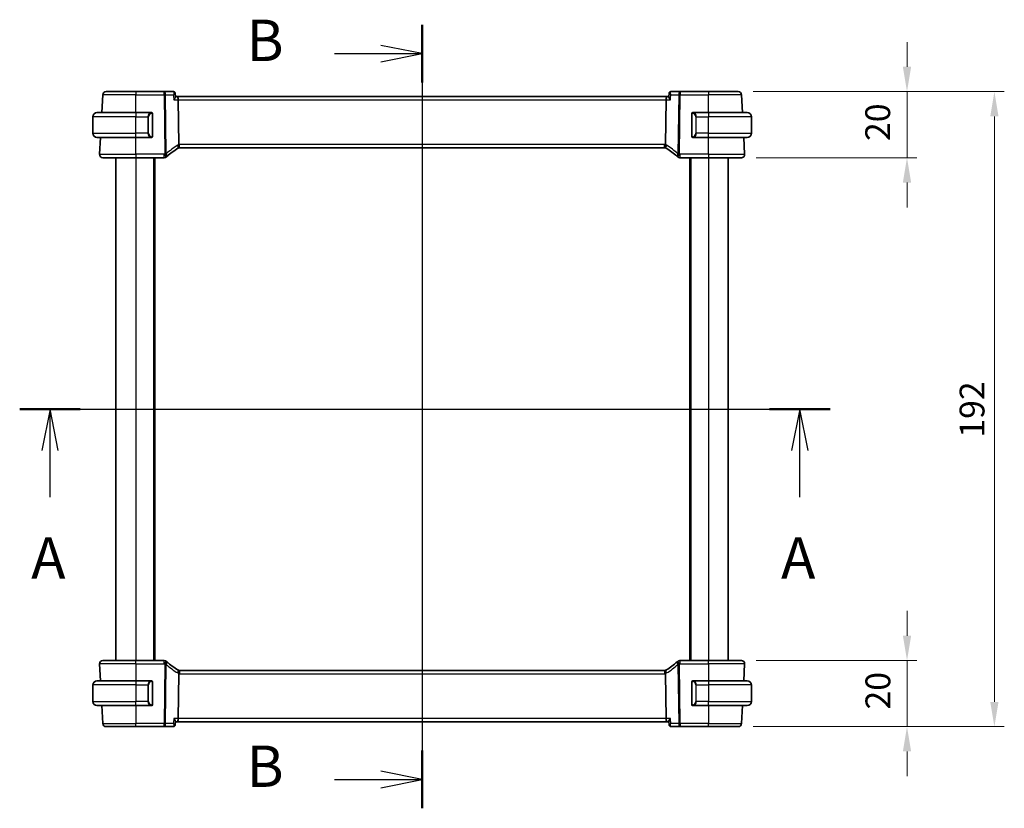
# Model space of a CAD drawing. Units: millimetres. Extents: x 43 to 6535, y 24 to 1429.
# Drawn here: x 1997 to 2294, y 823 to 1061 of the extents above; entities that cross this region are included whole.
import ezdxf

# ---------------------------------------------------------------- set-up
doc = ezdxf.new("R2010")
doc.units = ezdxf.units.MM
doc.header["$LTSCALE"] = 3
doc.layers.get('Defpoints').update_dxf_attribs({"lineweight": 25})
for name, color, linetype, lineweight in [('Dimension (ISO)', 7, 'Continuous', 18), ('Section Line (ISO)', 7, 'Continuous', 25), ('Visible (ISO)', 7, 'Continuous', 35), ('Visible Narrow (ISO)', 7, 'Continuous', 25)]:
    doc.layers.add(name, color=color, linetype=linetype, lineweight=lineweight)
doc.styles.add('Note Text (TK)', font='MS PGothic.ttf')
doc.dimstyles.new('Default - Method 1b (TK)', dxfattribs={"dimscale": 3, "dimtxt": 2.5, "dimasz": 2.5, "dimexe": 1, "dimexo": 1.5, "dimgap": 1, "dimtad": 1, "dimtoh": 1, "dimrnd": 1e-08, "dimdsep": 46, "dimtxsty": 'Note Text (TK)', "dimcen": 0.09, "dimdle": 5, "dimclrd": 100, "dimclre": 100, "dimclrt": 7, "dimadec": 1, "dimazin": 1, "dimtfac": 1, "dimtmove": 0, "dimatfit": 3, "dimfxl": 1, "dimtolj": 1, "dimlwd": -1, "dimlwe": -1, "dimarcsym": 0})

# ---------------------------------------------------------------- blocks, each defined once
blk = doc.blocks.new('*D24')
at = {"layer": 'Defpoints', "color": 0}
for p in [(2213.94, 1039.51), (2214.89, 1019.51), (2264.94, 1019.51)]:
    blk.add_point(p, dxfattribs=at)
at = {"layer": 'Dimension (ISO)', "color": 100}
for p, q in [((2264.94, 1047.01), (2264.94, 1054.51)), ((2218.44, 1039.51), (2267.94, 1039.51)), ((2264.94, 1039.51), (2264.94, 1019.51)), ((2219.39, 1019.51), (2267.94, 1019.51)), ((2264.94, 1012.01), (2264.94, 1004.51))]:
    blk.add_line(p, q, dxfattribs=at)
for points in [[(2263.69, 1047.01), (2266.19, 1047.01), (2264.94, 1039.51)], [(2263.69, 1012.01), (2266.19, 1012.01), (2264.94, 1019.51)]]:
    blk.add_solid(points, dxfattribs=at)
at = {"layer": 'Dimension (ISO)', "color": 7, "insert": (2256.09, 1024.58), "char_height": 7.5, "attachment_point": 4, "rotation": 90, "style": 'Note Text (TK)'}
blk.add_mtext('\\A1;20', dxfattribs=at)
blk = doc.blocks.new('*D25')
at = {"layer": 'Defpoints', "color": 0}
for p in [(2214.89, 867.51), (2264.94, 867.51), (2213.94, 847.51)]:
    blk.add_point(p, dxfattribs=at)
at = {"layer": 'Dimension (ISO)', "color": 100}
for p, q in [((2264.94, 875.01), (2264.94, 882.51)), ((2219.39, 867.51), (2267.94, 867.51)), ((2264.94, 847.51), (2264.94, 867.51)), ((2218.44, 847.51), (2267.94, 847.51)), ((2264.94, 840.01), (2264.94, 832.51))]:
    blk.add_line(p, q, dxfattribs=at)
for points in [[(2263.69, 875.01), (2266.19, 875.01), (2264.94, 867.51)], [(2263.69, 840.01), (2266.19, 840.01), (2264.94, 847.51)]]:
    blk.add_solid(points, dxfattribs=at)
at = {"layer": 'Dimension (ISO)', "color": 7, "insert": (2256.14, 852.68), "char_height": 7.5, "attachment_point": 4, "rotation": 90, "style": 'Note Text (TK)'}
blk.add_mtext('\\A1;20', dxfattribs=at)
blk = doc.blocks.new('*D26')
at = {"layer": 'Defpoints', "color": 0}
for p in [(2213.94, 1039.51), (2291.34, 1039.51), (2213.94, 847.51)]:
    blk.add_point(p, dxfattribs=at)
at = {"layer": 'Dimension (ISO)', "color": 100}
for p, q in [((2218.44, 1039.51), (2294.34, 1039.51)), ((2291.34, 855.01), (2291.34, 1032.01)), ((2218.44, 847.51), (2294.34, 847.51))]:
    blk.add_line(p, q, dxfattribs=at)
for points in [[(2290.09, 1032.01), (2292.59, 1032.01), (2291.34, 1039.51)], [(2290.09, 855.01), (2292.59, 855.01), (2291.34, 847.51)]]:
    blk.add_solid(points, dxfattribs=at)
at = {"layer": 'Dimension (ISO)', "color": 7, "insert": (2284.59, 934.87), "char_height": 7.5, "attachment_point": 4, "rotation": 90, "style": 'Note Text (TK)'}
blk.add_mtext('\\A1;192', dxfattribs=at)

msp = doc.modelspace()

# ---------------------------------------------------------------- linework, layer by layer
at = {"layer": 'Section Line (ISO)', "linetype": 'Continuous'}
for p, q in [((2118.4397, 1059.7163), (2118.4397, 822.8133)), ((2118.4397, 1050.9994), (2105.9397, 1053.4994)), ((2091.9637, 1050.9994), (2105.9397, 1050.9994)), ((2105.9397, 1050.9994), (2118.4397, 1050.9994)), ((2105.9397, 1048.4994), (2118.4397, 1050.9994)), ((1996.8429, 943.5119), (2241.7226, 943.5119)), ((2006.0029, 943.5119), (2003.5029, 931.0119)), ((2006.0029, 931.0119), (2006.0029, 943.5119)), ((2008.5029, 931.0119), (2006.0029, 943.5119)), ((2232.5626, 943.5119), (2230.0626, 931.0119)), ((2232.5626, 931.0119), (2232.5626, 943.5119)), ((2235.0626, 931.0119), (2232.5626, 943.5119)), ((2006.0029, 916.8866), (2006.0029, 931.0119)), ((2232.5626, 916.8866), (2232.5626, 931.0119)), ((2118.4397, 831.5302), (2105.9397, 834.0302)), ((2091.9637, 831.5302), (2105.9397, 831.5302)), ((2105.9397, 831.5302), (2118.4397, 831.5302)), ((2105.9397, 829.0302), (2118.4397, 831.5302))]:
    msp.add_line(p, q, dxfattribs=at)
at = {"layer": 'Section Line (ISO)', "linetype": 'Continuous', "lineweight": 50}
for p, q in [((2118.4397, 1059.7163), (2118.4397, 1042.2826)), ((1996.8429, 943.5119), (2015.1629, 943.5119)), ((2223.4027, 943.5119), (2241.7226, 943.5119)), ((2118.4397, 840.247), (2118.4397, 822.8133))]:
    msp.add_line(p, q, dxfattribs=at)
at = {"layer": 'Visible (ISO)'}
for p, q in [((2021.6551, 1033.1619), (2021.9382, 1038.5642)), ((2022.9369, 1039.5119), (2031.9397, 1039.5119)), ((2040.4683, 1039.5119), (2031.9397, 1039.5119)), ((2043.2643, 1039.5119), (2040.4683, 1039.5119)), ((2043.8046, 1039.0167), (2043.9076, 1037.9275)), ((2193.0749, 1039.0167), (2192.9719, 1037.9275)), ((2196.4112, 1039.5119), (2193.6152, 1039.5119)), ((2204.9397, 1039.5119), (2196.4112, 1039.5119)), ((2204.9397, 1039.5119), (2213.9426, 1039.5119)), ((2215.2244, 1033.1619), (2214.9413, 1038.5642)), ((2044.4868, 1038.0119), (2043.8996, 1038.0119)), ((2192.3926, 1038.0119), (2044.4868, 1038.0119)), ((2044.8899, 1023.5439), (2044.7226, 1037.0642)), ((2191.9896, 1023.5439), (2192.1569, 1037.0642)), ((2192.9799, 1038.0119), (2192.3926, 1038.0119)), ((2020.1897, 1033.1619), (2031.9397, 1033.1619)), ((2036.6443, 1033.1619), (2031.9397, 1033.1619)), ((2036.9397, 1026.035), (2036.9397, 1032.7888)), ((2199.9397, 1032.7888), (2199.9397, 1026.035)), ((2204.9397, 1033.1619), (2200.2352, 1033.1619)), ((2204.9397, 1033.1619), (2216.6897, 1033.1619)), ((2018.9397, 1026.9119), (2018.9397, 1031.9119)), ((2217.9397, 1026.9119), (2217.9397, 1031.9119)), ((2031.9397, 1025.6619), (2020.1897, 1025.6619)), ((2020.9949, 1020.5642), (2021.2618, 1025.6579)), ((2021.2618, 1025.6579), (2021.262, 1025.6619)), ((2021.2618, 1025.6579), (2022.4159, 1025.6619)), ((2031.9397, 1025.6619), (2036.6443, 1025.6619)), ((2200.2352, 1025.6619), (2204.9397, 1025.6619)), ((2216.6897, 1025.6619), (2204.9397, 1025.6619)), ((2214.4636, 1025.6619), (2215.6176, 1025.6579)), ((2215.6174, 1025.6619), (2215.6176, 1025.6579)), ((2215.8846, 1020.5642), (2215.6176, 1025.6579)), ((2045.1742, 1022.5119), (2191.7053, 1022.5119)), ((2031.9397, 1019.5119), (2021.9935, 1019.5119)), ((2025.9397, 1019.5119), (2025.9397, 867.5119)), ((2031.9397, 1019.5119), (2040.5388, 1019.5119)), ((2037.4397, 1019.5119), (2037.4397, 867.5119)), ((2196.3407, 1019.5119), (2204.9397, 1019.5119)), ((2199.4397, 1019.5119), (2199.4397, 867.5119)), ((2214.886, 1019.5119), (2204.9397, 1019.5119)), ((2210.9397, 1019.5119), (2210.9397, 867.5119)), ((2020.9949, 866.4596), (2021.2618, 861.3659)), ((2021.9935, 867.5119), (2031.9397, 867.5119)), ((2040.5388, 867.5119), (2031.9397, 867.5119)), ((2204.9397, 867.5119), (2196.3407, 867.5119)), ((2204.9397, 867.5119), (2214.886, 867.5119)), ((2215.8846, 866.4596), (2215.6176, 861.3659)), ((2044.7226, 849.9596), (2044.8899, 863.4799)), ((2191.7053, 864.5119), (2045.1742, 864.5119)), ((2192.1569, 849.9596), (2191.9896, 863.4799)), ((2018.9397, 860.1119), (2018.9397, 855.1119)), ((2020.1897, 861.3619), (2031.9397, 861.3619)), ((2022.4159, 861.3619), (2021.2618, 861.3659)), ((2021.262, 861.3619), (2021.2618, 861.3659)), ((2036.6443, 861.3619), (2031.9397, 861.3619)), ((2036.9397, 854.235), (2036.9397, 860.9888)), ((2199.9397, 860.9888), (2199.9397, 854.235)), ((2204.9397, 861.3619), (2200.2352, 861.3619)), ((2204.9397, 861.3619), (2216.6897, 861.3619)), ((2215.6176, 861.3659), (2214.4636, 861.3619)), ((2215.6176, 861.3659), (2215.6174, 861.3619)), ((2217.9397, 860.1119), (2217.9397, 855.1119)), ((2031.9397, 853.8619), (2020.1897, 853.8619)), ((2021.6551, 853.8619), (2021.9382, 848.4596)), ((2031.9397, 853.8619), (2036.6443, 853.8619)), ((2200.2352, 853.8619), (2204.9397, 853.8619)), ((2216.6897, 853.8619), (2204.9397, 853.8619)), ((2215.2244, 853.8619), (2214.9413, 848.4596)), ((2043.8046, 848.0071), (2043.9076, 849.0963)), ((2043.8996, 849.0119), (2044.4868, 849.0119)), ((2044.4868, 849.0119), (2192.3926, 849.0119)), ((2192.3926, 849.0119), (2192.9799, 849.0119)), ((2193.0749, 848.0071), (2192.9719, 849.0963)), ((2031.9397, 847.5119), (2022.9369, 847.5119)), ((2031.9397, 847.5119), (2040.4683, 847.5119)), ((2040.4683, 847.5119), (2043.2643, 847.5119)), ((2193.6152, 847.5119), (2196.4112, 847.5119)), ((2196.4112, 847.5119), (2204.9397, 847.5119)), ((2213.9426, 847.5119), (2204.9397, 847.5119))]:
    msp.add_line(p, q, dxfattribs=at)
for centre, radius, start, end in [((2022.9369, 1038.5119), 1, 90, 177), ((2213.9426, 1038.5119), 1, 3, 90), ((2020.1897, 1031.9119), 1.25, 90, 180), ((2036.7397, 1032.9619), 0.2, 0, 90), ((2200.1397, 1032.9619), 0.2, 90, 180), ((2216.6897, 1031.9119), 1.25, 0, 90), ((2020.1897, 1026.9119), 1.25, 180, 270), ((2216.6897, 1026.9119), 1.25, 270, 0), ((2036.7397, 1025.8619), 0.2, 270, 0), ((2200.1397, 1025.8619), 0.2, 180, 270), ((2021.9935, 1020.5119), 1, 177, 270), ((2054.8992, 1005.1894), 20, 120.786737, 132.583499), ((2045.1742, 1021.5119), 1, 105.053606, 120.786737), ((2045.1742, 1021.5119), 1, 90, 105.053606), ((2191.7053, 1021.5119), 1, 74.946394, 90), ((2191.7053, 1021.5119), 1, 59.213263, 74.946394), ((2181.9803, 1005.1894), 20, 47.416501, 59.213263), ((2214.886, 1020.5119), 1, 270, 3), ((2040.5388, 1020.5119), 1, 270, 313.14358), ((2054.8992, 1005.1894), 20, 132.583499, 133.14358), ((2181.9803, 1005.1894), 20, 46.85642, 47.416501), ((2196.3407, 1020.5119), 1, 226.85642, 270), ((2021.9935, 866.5119), 1, 90, 183), ((2040.5388, 866.5119), 1, 46.85642, 90), ((2054.8992, 881.8344), 20, 226.85642, 227.416501), ((2054.8992, 881.8344), 20, 227.416501, 239.213263), ((2181.9803, 881.8344), 20, 300.786737, 312.583499), ((2181.9803, 881.8344), 20, 312.583499, 313.14358), ((2196.3407, 866.5119), 1, 90, 133.14358), ((2214.886, 866.5119), 1, 357, 90), ((2045.1742, 865.5119), 1, 239.213263, 254.946394), ((2045.1742, 865.5119), 1, 254.946394, 270), ((2191.7053, 865.5119), 1, 270, 285.053606), ((2191.7053, 865.5119), 1, 285.053606, 300.786737), ((2020.1897, 860.1119), 1.25, 90, 180), ((2036.7397, 861.1619), 0.2, 0, 90), ((2200.1397, 861.1619), 0.2, 90, 180), ((2216.6897, 860.1119), 1.25, 0, 90), ((2020.1897, 855.1119), 1.25, 180, 270), ((2036.7397, 854.0619), 0.2, 270, 0), ((2200.1397, 854.0619), 0.2, 180, 270), ((2216.6897, 855.1119), 1.25, 270, 0), ((2022.9369, 848.5119), 1, 183, 270), ((2213.9426, 848.5119), 1, 270, 357)]:
    msp.add_arc(centre, radius, start, end, dxfattribs=at)
for centre, major_axis, start_param, end_param in [((2044.4868, 1037.0119), (0, -1), 1.6231562, 3.14159265), ((2192.3926, 1037.0119), (0, 1), 0, 1.51843645), ((2044.4868, 850.0119), (0, -1), 0, 1.51843645), ((2192.3926, 850.0119), (0, 1), 1.6231562, 3.14159265)]:
    msp.add_ellipse(centre, major_axis=major_axis, ratio=0.23606798, start_param=start_param, end_param=end_param, dxfattribs=at)
for points, knots in [([(2043.4849, 1039.4652), (2043.4727, 1039.4706), (2043.4598, 1039.4757), (2043.4331, 1039.4852), (2043.4192, 1039.4895), (2043.3903, 1039.4973), (2043.3754, 1039.5006), (2043.3447, 1039.5061), (2043.329, 1039.5083), (2043.297, 1039.5112), (2043.2807, 1039.5119), (2043.2643, 1039.5119)], [0, 0, 0, 0, 0.00131870444, 0.00131870444, 0.00263740887, 0.00263740887, 0.00395611331, 0.00395611331, 0.00527481774, 0.00527481774, 0.00659352218, 0.00659352218, 0.00659352218, 0.00659352218]), ([(2043.8046, 1039.0167), (2043.8022, 1039.0428), (2043.7977, 1039.0713), (2043.7821, 1039.1333), (2043.7708, 1039.1668), (2043.7383, 1039.2362), (2043.7169, 1039.272), (2043.6633, 1039.3401), (2043.6312, 1039.3722), (2043.5607, 1039.4264), (2043.5225, 1039.4486), (2043.4849, 1039.4652)], [-0.0147446445, -0.0147446445, -0.0147446445, -0.0147446445, -0.0117957156, -0.0117957156, -0.0088467867, -0.0088467867, -0.0058978578, -0.0058978578, -0.0029489289, -0.0029489289, 0, 0, 0, 0]), ([(2193.3946, 1039.4652), (2193.3569, 1039.4486), (2193.3188, 1039.4264), (2193.2483, 1039.3722), (2193.2161, 1039.3401), (2193.1626, 1039.272), (2193.1412, 1039.2362), (2193.1086, 1039.1668), (2193.0974, 1039.1333), (2193.0818, 1039.0713), (2193.0773, 1039.0428), (2193.0749, 1039.0167)], [-0.0833341327, -0.0833341327, -0.0833341327, -0.0833341327, -0.0803852038, -0.0803852038, -0.0774362749, -0.0774362749, -0.074487346, -0.074487346, -0.0715384171, -0.0715384171, -0.0685894882, -0.0685894882, -0.0685894882, -0.0685894882]), ([(2193.6152, 1039.5119), (2193.5988, 1039.5119), (2193.5825, 1039.5112), (2193.5505, 1039.5083), (2193.5347, 1039.5061), (2193.5041, 1039.5006), (2193.4891, 1039.4973), (2193.4603, 1039.4895), (2193.4464, 1039.4852), (2193.4196, 1039.4757), (2193.4068, 1039.4706), (2193.3946, 1039.4652)], [0, 0, 0, 0, 0.00131870444, 0.00131870444, 0.00263740887, 0.00263740887, 0.00395611331, 0.00395611331, 0.00527481774, 0.00527481774, 0.00659352218, 0.00659352218, 0.00659352218, 0.00659352218]), ([(2043.4362, 1037.0642), (2043.4374, 1037.0657), (2043.4386, 1037.0672), (2043.5193, 1037.1679), (2043.5926, 1037.2667), (2043.7182, 1037.453), (2043.7719, 1037.5416), (2043.8606, 1037.7146), (2043.8933, 1037.7983), (2043.9081, 1037.8881), (2043.9093, 1037.909), (2043.9076, 1037.9275)], [-0.167442705, -0.167442705, -0.167442705, -0.167442705, -0.166839442, -0.166839442, -0.126590131, -0.126590131, -0.087906542, -0.087906542, -0.044683537, -0.044683537, -0.029758119, -0.029758119, -0.029758119, -0.029758119]), ([(2193.4433, 1037.0642), (2193.4421, 1037.0657), (2193.4409, 1037.0672), (2193.3404, 1037.1924), (2193.2508, 1037.3158), (2193.1069, 1037.5412), (2193.05, 1037.6456), (2192.9841, 1037.81), (2192.9682, 1037.8749), (2192.9717, 1037.9249), (2192.9718, 1037.9262), (2192.9719, 1037.9275)], [-0.000607989, -0.000607989, -0.000607989, -0.000607989, 0, 0, 0.050609357, 0.050609357, 0.098288438, 0.098288438, 0.137126441, 0.137126441, 0.138182815, 0.138182815, 0.138182815, 0.138182815]), ([(2036.9397, 1032.7888), (2036.9397, 1032.858), (2036.9397, 1032.9502), (2036.9397, 1032.9601), (2036.9397, 1032.9618), (2036.9397, 1032.9619), (2036.9397, 1032.9619)], [0, 0, 0, 0, 0.85253061, 0.85253061, 0.85253061, 1, 1, 1, 1]), ([(2199.9397, 1032.9619), (2199.9397, 1032.9619), (2199.9397, 1032.9016), (2199.9397, 1032.8263), (2199.9397, 1032.8134), (2199.9397, 1032.8007), (2199.9397, 1032.7888)], [0, 0, 0, 0, 0.85378669, 0.85378669, 0.85378669, 1, 1, 1, 1]), ([(2036.9397, 1025.8619), (2036.9397, 1025.8619), (2036.9397, 1025.9222), (2036.9397, 1025.9976), (2036.9397, 1026.0105), (2036.9397, 1026.0231), (2036.9397, 1026.035)], [0, 0, 0, 0, 0.85378669, 0.85378669, 0.85378669, 1, 1, 1, 1]), ([(2044.8899, 1023.5439), (2044.8903, 1023.5061), (2044.895, 1023.4687), (2044.904, 1023.4318), (2044.9041, 1023.4316), (2044.9041, 1023.4314)], [-0.35780165116, -0.35780165116, -0.35780165116, -0.35780165116, -0.34951322551, -0.34951322551, -0.34947229848, -0.34947229848, -0.34947229848, -0.34947229848]), ([(2044.9144, 1022.4776), (2044.9148, 1022.4777), (2044.9151, 1022.4778), (2044.9297, 1022.482), (2044.9424, 1022.4918), (2044.9639, 1022.5224), (2044.9728, 1022.5427), (2044.9935, 1022.6169), (2045.0004, 1022.6841), (2044.9995, 1022.855), (2044.991, 1022.9581), (2044.9583, 1023.186), (2044.9344, 1023.308), (2044.9041, 1023.4314)], [-0.152377677, -0.152377677, -0.152377677, -0.152377677, -0.151911895, -0.151911895, -0.132151326, -0.132151326, -0.113003239, -0.113003239, -0.076389229, -0.076389229, -0.03819298, -0.03819298, 0, 0, 0, 0]), ([(2191.965, 1022.4776), (2191.9647, 1022.4777), (2191.9644, 1022.4778), (2191.9506, 1022.4818), (2191.9387, 1022.4906), (2191.9178, 1022.5184), (2191.9089, 1022.5371), (2191.8866, 1022.6103), (2191.879, 1022.6805), (2191.8801, 1022.856), (2191.8885, 1022.9583), (2191.9211, 1023.1855), (2191.945, 1023.3078), (2191.9754, 1023.4314)], [-0.152392203, -0.152392203, -0.152392203, -0.152392203, -0.151922277, -0.151922277, -0.133396489, -0.133396489, -0.114908645, -0.114908645, -0.076165654, -0.076165654, -0.038272882, -0.038272882, 0, 0, 0, 0]), ([(2199.9397, 1026.035), (2199.9397, 1025.9658), (2199.9397, 1025.8736), (2199.9397, 1025.8637), (2199.9397, 1025.862), (2199.9397, 1025.8619), (2199.9397, 1025.8619)], [0, 0, 0, 0, 0.85253061, 0.85253061, 0.85253061, 1, 1, 1, 1]), ([(2044.9144, 864.5462), (2044.9148, 864.5461), (2044.9151, 864.546), (2044.9288, 864.5421), (2044.9408, 864.5332), (2044.9617, 864.5055), (2044.9705, 864.4867), (2044.9929, 864.4135), (2045.0005, 864.3433), (2044.9994, 864.1678), (2044.991, 864.0655), (2044.9584, 863.8384), (2044.9344, 863.716), (2044.9041, 863.5924)], [-0.152392203, -0.152392203, -0.152392203, -0.152392203, -0.151922277, -0.151922277, -0.133396489, -0.133396489, -0.114908645, -0.114908645, -0.076165654, -0.076165654, -0.038272882, -0.038272882, 0, 0, 0, 0]), ([(2191.965, 864.5462), (2191.9647, 864.5461), (2191.9644, 864.546), (2191.9497, 864.5418), (2191.9371, 864.532), (2191.9156, 864.5015), (2191.9067, 864.4811), (2191.886, 864.4069), (2191.8791, 864.3397), (2191.88, 864.1688), (2191.8884, 864.0657), (2191.9212, 863.8379), (2191.9451, 863.7158), (2191.9754, 863.5924)], [-0.152377677, -0.152377677, -0.152377677, -0.152377677, -0.151911895, -0.151911895, -0.132151326, -0.132151326, -0.113003239, -0.113003239, -0.076389229, -0.076389229, -0.03819298, -0.03819298, 0, 0, 0, 0]), ([(2191.9896, 863.4799), (2191.9892, 863.5177), (2191.9845, 863.5551), (2191.9754, 863.592), (2191.9754, 863.5922), (2191.9754, 863.5924)], [-0.35780165116, -0.35780165116, -0.35780165116, -0.35780165116, -0.34951322551, -0.34951322551, -0.34947229848, -0.34947229848, -0.34947229848, -0.34947229848]), ([(2036.9397, 860.9888), (2036.9397, 861.058), (2036.9397, 861.1502), (2036.9397, 861.1601), (2036.9397, 861.1618), (2036.9397, 861.1619), (2036.9397, 861.1619)], [0, 0, 0, 0, 0.85253061, 0.85253061, 0.85253061, 1, 1, 1, 1]), ([(2199.9397, 861.1619), (2199.9397, 861.1619), (2199.9397, 861.1016), (2199.9397, 861.0263), (2199.9397, 861.0134), (2199.9397, 861.0007), (2199.9397, 860.9888)], [0, 0, 0, 0, 0.85378669, 0.85378669, 0.85378669, 1, 1, 1, 1]), ([(2036.9397, 854.0619), (2036.9397, 854.0619), (2036.9397, 854.1222), (2036.9397, 854.1976), (2036.9397, 854.2105), (2036.9397, 854.2231), (2036.9397, 854.235)], [0, 0, 0, 0, 0.85378669, 0.85378669, 0.85378669, 1, 1, 1, 1]), ([(2199.9397, 854.235), (2199.9397, 854.1658), (2199.9397, 854.0736), (2199.9397, 854.0637), (2199.9397, 854.062), (2199.9397, 854.0619), (2199.9397, 854.0619)], [0, 0, 0, 0, 0.85253061, 0.85253061, 0.85253061, 1, 1, 1, 1]), ([(2043.4362, 849.9596), (2043.4374, 849.9581), (2043.4386, 849.9566), (2043.539, 849.8314), (2043.6287, 849.708), (2043.7725, 849.4826), (2043.8295, 849.3782), (2043.8954, 849.2138), (2043.9113, 849.1489), (2043.9078, 849.099), (2043.9077, 849.0976), (2043.9076, 849.0963)], [-0.000607989, -0.000607989, -0.000607989, -0.000607989, 0, 0, 0.050609357, 0.050609357, 0.098288437, 0.098288437, 0.13712644, 0.13712644, 0.138182814, 0.138182814, 0.138182814, 0.138182814]), ([(2043.4849, 847.5586), (2043.5225, 847.5752), (2043.5607, 847.5974), (2043.6312, 847.6517), (2043.6633, 847.6837), (2043.7169, 847.7518), (2043.7383, 847.7877), (2043.7708, 847.857), (2043.7821, 847.8905), (2043.7977, 847.9525), (2043.8022, 847.981), (2043.8046, 848.0071)], [-0.0833341327, -0.0833341327, -0.0833341327, -0.0833341327, -0.0803852038, -0.0803852038, -0.0774362749, -0.0774362749, -0.074487346, -0.074487346, -0.0715384171, -0.0715384171, -0.0685894882, -0.0685894882, -0.0685894882, -0.0685894882]), ([(2192.9719, 849.0963), (2192.9718, 849.0976), (2192.9717, 849.099), (2192.9682, 849.1489), (2192.9841, 849.2138), (2193.05, 849.3782), (2193.1069, 849.4826), (2193.2508, 849.708), (2193.3404, 849.8314), (2193.4409, 849.9566), (2193.4421, 849.9581), (2193.4433, 849.9596)], [0.029814772, 0.029814772, 0.029814772, 0.029814772, 0.030861475, 0.030861475, 0.069343912, 0.069343912, 0.116586485, 0.116586485, 0.166732508, 0.166732508, 0.167334931, 0.167334931, 0.167334931, 0.167334931]), ([(2193.0749, 848.0071), (2193.0773, 847.981), (2193.0818, 847.9525), (2193.0974, 847.8905), (2193.1086, 847.857), (2193.1412, 847.7877), (2193.1626, 847.7518), (2193.2161, 847.6837), (2193.2483, 847.6517), (2193.3188, 847.5974), (2193.3569, 847.5752), (2193.3946, 847.5586)], [-0.0147446445, -0.0147446445, -0.0147446445, -0.0147446445, -0.0117957156, -0.0117957156, -0.0088467867, -0.0088467867, -0.0058978578, -0.0058978578, -0.0029489289, -0.0029489289, 0, 0, 0, 0]), ([(2043.2643, 847.5119), (2043.2807, 847.5119), (2043.297, 847.5127), (2043.329, 847.5155), (2043.3447, 847.5177), (2043.3754, 847.5232), (2043.3903, 847.5266), (2043.4192, 847.5343), (2043.4331, 847.5386), (2043.4598, 847.5481), (2043.4727, 847.5532), (2043.4849, 847.5586)], [0, 0, 0, 0, 0.00131870444, 0.00131870444, 0.00263740887, 0.00263740887, 0.00395611331, 0.00395611331, 0.00527481774, 0.00527481774, 0.00659352218, 0.00659352218, 0.00659352218, 0.00659352218]), ([(2193.3946, 847.5586), (2193.4068, 847.5532), (2193.4196, 847.5481), (2193.4464, 847.5386), (2193.4603, 847.5343), (2193.4891, 847.5266), (2193.5041, 847.5232), (2193.5347, 847.5177), (2193.5505, 847.5155), (2193.5825, 847.5127), (2193.5988, 847.5119), (2193.6152, 847.5119)], [0, 0, 0, 0, 0.00131870444, 0.00131870444, 0.00263740887, 0.00263740887, 0.00395611331, 0.00395611331, 0.00527481774, 0.00527481774, 0.00659352218, 0.00659352218, 0.00659352218, 0.00659352218])]:
    msp.add_open_spline(points, degree=3, knots=knots, dxfattribs=at)
for points in [[(2036.6443, 1033.1619), (2036.6465, 1033.1619), (2036.6484, 1033.1619), (2036.6502, 1033.1619)], [(2036.6804, 1033.1619), (2036.669, 1033.1619), (2036.6582, 1033.1619), (2036.6506, 1033.1619)], [(2036.6871, 1033.1619), (2036.6916, 1033.1619), (2036.696, 1033.1619), (2036.7001, 1033.1619)], [(2036.7397, 1033.1619), (2036.7397, 1033.1619), (2036.7158, 1033.1619), (2036.6913, 1033.1619)], [(2200.1881, 1033.1619), (2200.1637, 1033.1619), (2200.1397, 1033.1619), (2200.1397, 1033.1619)], [(2200.1794, 1033.1619), (2200.1835, 1033.1619), (2200.1879, 1033.1619), (2200.1924, 1033.1619)], [(2200.2094, 1033.1619), (2200.2061, 1033.1619), (2200.2026, 1033.1619), (2200.1991, 1033.1619)], [(2200.2059, 1033.1619), (2200.2152, 1033.1619), (2200.2238, 1033.1619), (2200.2352, 1033.1619)], [(2036.6736, 1025.6619), (2036.6643, 1025.6619), (2036.6557, 1025.6619), (2036.6443, 1025.6619)], [(2036.6701, 1025.6619), (2036.6734, 1025.6619), (2036.6769, 1025.6619), (2036.6804, 1025.6619)], [(2036.7001, 1025.6619), (2036.696, 1025.6619), (2036.6916, 1025.6619), (2036.6871, 1025.6619)], [(2036.6913, 1025.6619), (2036.7158, 1025.6619), (2036.7397, 1025.6619), (2036.7397, 1025.6619)], [(2191.9754, 1023.4314), (2191.9843, 1023.4681), (2191.9892, 1023.5056), (2191.9896, 1023.5439)], [(2200.1397, 1025.6619), (2200.1397, 1025.6619), (2200.1637, 1025.6619), (2200.1881, 1025.6619)], [(2200.1924, 1025.6619), (2200.1879, 1025.6619), (2200.1835, 1025.6619), (2200.1794, 1025.6619)], [(2200.1991, 1025.6619), (2200.2105, 1025.6619), (2200.2212, 1025.6619), (2200.2288, 1025.6619)], [(2200.2352, 1025.6619), (2200.233, 1025.6619), (2200.2311, 1025.6619), (2200.2293, 1025.6619)], [(2044.9041, 863.5924), (2044.8951, 863.5557), (2044.8903, 863.5182), (2044.8899, 863.4799)], [(2036.6443, 861.3619), (2036.6465, 861.3619), (2036.6484, 861.3619), (2036.6502, 861.3619)], [(2036.6804, 861.3619), (2036.669, 861.3619), (2036.6582, 861.3619), (2036.6506, 861.3619)], [(2036.6871, 861.3619), (2036.6916, 861.3619), (2036.696, 861.3619), (2036.7001, 861.3619)], [(2036.7397, 861.3619), (2036.7397, 861.3619), (2036.7158, 861.3619), (2036.6913, 861.3619)], [(2200.1881, 861.3619), (2200.1637, 861.3619), (2200.1397, 861.3619), (2200.1397, 861.3619)], [(2200.1794, 861.3619), (2200.1835, 861.3619), (2200.1879, 861.3619), (2200.1924, 861.3619)], [(2200.2094, 861.3619), (2200.2061, 861.3619), (2200.2026, 861.3619), (2200.1991, 861.3619)], [(2200.2059, 861.3619), (2200.2152, 861.3619), (2200.2238, 861.3619), (2200.2352, 861.3619)], [(2036.6736, 853.8619), (2036.6643, 853.8619), (2036.6557, 853.8619), (2036.6443, 853.8619)], [(2036.6701, 853.8619), (2036.6734, 853.8619), (2036.6769, 853.8619), (2036.6804, 853.8619)], [(2036.7001, 853.8619), (2036.696, 853.8619), (2036.6916, 853.8619), (2036.6871, 853.8619)], [(2036.6913, 853.8619), (2036.7158, 853.8619), (2036.7397, 853.8619), (2036.7397, 853.8619)], [(2200.1397, 853.8619), (2200.1397, 853.8619), (2200.1637, 853.8619), (2200.1881, 853.8619)], [(2200.1924, 853.8619), (2200.1879, 853.8619), (2200.1835, 853.8619), (2200.1794, 853.8619)], [(2200.1991, 853.8619), (2200.2105, 853.8619), (2200.2212, 853.8619), (2200.2288, 853.8619)], [(2200.2352, 853.8619), (2200.233, 853.8619), (2200.2311, 853.8619), (2200.2293, 853.8619)]]:
    msp.add_open_spline(points, degree=3, dxfattribs=at)
at = {"layer": 'Visible Narrow (ISO)'}
for p, q in [((2031.9397, 1038.5642), (2021.9382, 1038.5642)), ((2031.9397, 1039.5119), (2031.9397, 1038.5642)), ((2031.9397, 1038.5642), (2040.4683, 1038.5642)), ((2031.9397, 1033.1619), (2031.9397, 1038.5642)), ((2040.4683, 1038.5642), (2040.4683, 1039.5119)), ((2040.4683, 1038.5642), (2040.6892, 1020.7039)), ((2041.1359, 1020.7039), (2040.9149, 1038.5642)), ((2040.9149, 1038.5642), (2043.2945, 1038.5642)), ((2193.585, 1038.5642), (2195.9646, 1038.5642)), ((2195.9646, 1038.5642), (2195.7436, 1020.7039)), ((2196.1902, 1020.7039), (2196.4112, 1038.5642)), ((2196.4112, 1039.5119), (2196.4112, 1038.5642)), ((2196.4112, 1038.5642), (2204.9397, 1038.5642)), ((2204.9397, 1039.5119), (2204.9397, 1038.5642)), ((2214.9413, 1038.5642), (2204.9397, 1038.5642)), ((2204.9397, 1033.1619), (2204.9397, 1038.5642)), ((2043.4362, 1037.0642), (2044.7226, 1037.0642)), ((2044.7226, 1037.0642), (2192.1569, 1037.0642)), ((2192.1569, 1037.0642), (2193.4433, 1037.0642)), ((2031.9397, 1033.1619), (2031.9397, 1031.9119)), ((2036.8812, 1032.7888), (2036.9397, 1032.7888)), ((2036.8812, 1032.7888), (2036.8812, 1026.035)), ((2199.9397, 1032.7888), (2199.9983, 1032.7888)), ((2199.9983, 1026.035), (2199.9983, 1032.7888)), ((2204.9397, 1033.1619), (2204.9397, 1031.9119)), ((2031.9397, 1031.9119), (2018.9397, 1031.9119)), ((2031.9397, 1031.9119), (2035.6069, 1031.9119)), ((2031.9397, 1026.9119), (2031.9397, 1031.9119)), ((2035.6069, 1031.9119), (2035.7483, 1031.9119)), ((2035.6069, 1031.9119), (2035.6069, 1026.9119)), ((2035.7483, 1026.9119), (2035.7483, 1031.9119)), ((2201.2726, 1031.9119), (2201.1312, 1031.9119)), ((2201.1312, 1031.9119), (2201.1312, 1026.9119)), ((2201.2726, 1026.9119), (2201.2726, 1031.9119)), ((2201.2726, 1031.9119), (2204.9397, 1031.9119)), ((2217.9397, 1031.9119), (2204.9397, 1031.9119)), ((2204.9397, 1026.9119), (2204.9397, 1031.9119)), ((2018.9397, 1026.9119), (2031.9397, 1026.9119)), ((2035.6069, 1026.9119), (2031.9397, 1026.9119)), ((2031.9397, 1025.6619), (2031.9397, 1026.9119)), ((2035.6069, 1026.9119), (2035.7483, 1026.9119)), ((2201.2726, 1026.9119), (2201.1312, 1026.9119)), ((2204.9397, 1026.9119), (2201.2726, 1026.9119)), ((2204.9397, 1025.6619), (2204.9397, 1026.9119)), ((2204.9397, 1026.9119), (2217.9397, 1026.9119)), ((2031.9397, 1020.5642), (2031.9397, 1025.6619)), ((2036.9397, 1026.035), (2036.8812, 1026.035)), ((2045.1742, 1022.5119), (2045.1742, 1023.5642)), ((2191.7053, 1023.5642), (2045.1742, 1023.5642)), ((2191.7053, 1022.5119), (2191.7053, 1023.5642)), ((2199.9983, 1026.035), (2199.9397, 1026.035)), ((2204.9397, 1020.5642), (2204.9397, 1025.6619)), ((2020.9949, 1020.5642), (2031.9397, 1020.5642)), ((2031.9397, 1020.5642), (2031.9397, 1019.5119)), ((2040.5388, 1020.5642), (2031.9397, 1020.5642)), ((2040.5388, 1019.5119), (2040.5388, 1020.5642)), ((2196.3407, 1020.5642), (2196.3407, 1019.5119)), ((2204.9397, 1020.5642), (2196.3407, 1020.5642)), ((2204.9397, 1020.5642), (2204.9397, 1019.5119)), ((2204.9397, 1020.5642), (2215.8846, 1020.5642)), ((2031.9397, 1019.5119), (2031.9397, 867.5119)), ((2037.2397, 1019.5119), (2037.2397, 867.5119)), ((2037.6397, 1019.5119), (2037.6397, 867.5119)), ((2199.2397, 1019.5119), (2199.2397, 867.5119)), ((2199.6397, 1019.5119), (2199.6397, 867.5119)), ((2204.9397, 1019.5119), (2204.9397, 867.5119)), ((2031.9397, 866.4596), (2020.9949, 866.4596)), ((2031.9397, 866.4596), (2031.9397, 867.5119)), ((2031.9397, 866.4596), (2040.5388, 866.4596)), ((2031.9397, 866.4596), (2031.9397, 861.3619)), ((2040.6892, 866.3199), (2040.4683, 848.4596)), ((2040.5388, 866.4596), (2040.5388, 867.5119)), ((2040.9149, 848.4596), (2041.1359, 866.3199)), ((2195.7436, 866.3199), (2195.9646, 848.4596)), ((2196.4112, 848.4596), (2196.1902, 866.3199)), ((2196.3407, 867.5119), (2196.3407, 866.4596)), ((2196.3407, 866.4596), (2204.9397, 866.4596)), ((2204.9397, 866.4596), (2204.9397, 867.5119)), ((2215.8846, 866.4596), (2204.9397, 866.4596)), ((2204.9397, 866.4596), (2204.9397, 861.3619)), ((2045.1742, 864.5119), (2045.1742, 863.4596)), ((2045.1742, 863.4596), (2191.7053, 863.4596)), ((2191.7053, 864.5119), (2191.7053, 863.4596)), ((2031.9397, 860.1119), (2018.9397, 860.1119)), ((2031.9397, 861.3619), (2031.9397, 860.1119)), ((2031.9397, 860.1119), (2035.6069, 860.1119)), ((2031.9397, 860.1119), (2031.9397, 855.1119)), ((2035.6069, 860.1119), (2035.7483, 860.1119)), ((2035.6069, 860.1119), (2035.6069, 855.1119)), ((2035.7483, 855.1119), (2035.7483, 860.1119)), ((2036.8812, 860.9888), (2036.9397, 860.9888)), ((2036.8812, 860.9888), (2036.8812, 854.235)), ((2199.9397, 860.9888), (2199.9983, 860.9888)), ((2199.9983, 854.235), (2199.9983, 860.9888)), ((2201.2726, 860.1119), (2201.1312, 860.1119)), ((2201.1312, 860.1119), (2201.1312, 855.1119)), ((2201.2726, 860.1119), (2204.9397, 860.1119)), ((2201.2726, 855.1119), (2201.2726, 860.1119)), ((2204.9397, 861.3619), (2204.9397, 860.1119)), ((2217.9397, 860.1119), (2204.9397, 860.1119)), ((2204.9397, 860.1119), (2204.9397, 855.1119)), ((2018.9397, 855.1119), (2031.9397, 855.1119)), ((2035.6069, 855.1119), (2031.9397, 855.1119)), ((2031.9397, 853.8619), (2031.9397, 855.1119)), ((2031.9397, 853.8619), (2031.9397, 848.4596)), ((2035.6069, 855.1119), (2035.7483, 855.1119)), ((2036.9397, 854.235), (2036.8812, 854.235)), ((2199.9983, 854.235), (2199.9397, 854.235)), ((2201.2726, 855.1119), (2201.1312, 855.1119)), ((2204.9397, 855.1119), (2201.2726, 855.1119)), ((2204.9397, 853.8619), (2204.9397, 855.1119)), ((2204.9397, 855.1119), (2217.9397, 855.1119)), ((2204.9397, 853.8619), (2204.9397, 848.4596)), ((2021.9382, 848.4596), (2031.9397, 848.4596)), ((2031.9397, 847.5119), (2031.9397, 848.4596)), ((2040.4683, 848.4596), (2031.9397, 848.4596)), ((2040.4683, 847.5119), (2040.4683, 848.4596)), ((2043.2945, 848.4596), (2040.9149, 848.4596)), ((2044.7226, 849.9596), (2043.4362, 849.9596)), ((2192.1569, 849.9596), (2044.7226, 849.9596)), ((2193.4433, 849.9596), (2192.1569, 849.9596)), ((2195.9646, 848.4596), (2193.585, 848.4596)), ((2196.4112, 848.4596), (2196.4112, 847.5119)), ((2204.9397, 848.4596), (2196.4112, 848.4596)), ((2204.9397, 847.5119), (2204.9397, 848.4596)), ((2204.9397, 848.4596), (2214.9413, 848.4596))]:
    msp.add_line(p, q, dxfattribs=at)
for centre, radius, start, end in [((2036.7983, 1031.9119), 1.05, 95.978249, 180), ((2200.0812, 1031.9119), 1.05, 0, 84.021751), ((2036.7983, 1026.9119), 1.05, 180, 264.021751), ((2200.0812, 1026.9119), 1.05, 275.978249, 0), ((2045.6208, 1021.5642), 2, 110.996927, 120.786737), ((2045.1742, 1021.5642), 2, 90, 98.17224), ((2191.7053, 1021.5642), 2, 81.82776, 90), ((2191.2587, 1021.5642), 2, 59.213263, 69.003073), ((2054.8992, 1005.2418), 21, 132.583499, 133.14358), ((2055.3458, 1005.2418), 21, 120.786737, 132.583499), ((2181.5337, 1005.2418), 21, 47.416501, 59.213263), ((2181.9803, 1005.2418), 21, 46.85642, 47.416501), ((2054.8992, 881.7821), 21, 226.85642, 227.416501), ((2055.3458, 881.7821), 21, 227.416501, 239.213263), ((2181.5337, 881.7821), 21, 300.786737, 312.583499), ((2181.9803, 881.7821), 21, 312.583499, 313.14358), ((2045.6208, 865.4596), 2, 239.213263, 249.003073), ((2045.1742, 865.4596), 2, 261.82776, 270), ((2191.7053, 865.4596), 2, 270, 278.17224), ((2191.2587, 865.4596), 2, 290.996927, 300.786737), ((2036.7983, 860.1119), 1.05, 95.978249, 180), ((2200.0812, 860.1119), 1.05, 0, 84.021751), ((2036.7983, 855.1119), 1.05, 180, 264.021751), ((2200.0812, 855.1119), 1.05, 275.978249, 0)]:
    msp.add_arc(centre, radius, start, end, dxfattribs=at)
for centre, major_axis, ratio, start_param, end_param in [((2040.4683, 1038.5119), (0, 1), 0.4472136, 4.76474886, 6.28318531), ((2040.4683, 1038.5119), (0.9999, 0.0124), 0.05233196, 1.1071483, 1.57014889), ((2043.2831, 1039.0077), (0.2018, 0.4575), 0.94856938, 0, 0.37470988), ((2193.5964, 1039.0077), (-0.2018, 0.4575), 0.94856938, 5.90847543, 6.28318531), ((2196.4112, 1038.5119), (0, 1), 0.4472136, 0, 1.51843645), ((2196.4112, 1038.5119), (0.9999, -0.0124), 0.05233196, 1.57144377, 2.03444435), ((2036.6569, 1031.9119), (0, -1.25), 0.84, 3.24593277, 4.71238898), ((2036.5475, 1032.9562), (-0.0208, 0.1989), 0.70517612, 4.63867644, 6.13576022), ((2200.3319, 1032.9562), (0.0208, 0.1989), 0.70517612, 0.14742509, 1.64450887), ((2200.2226, 1031.9119), (0, 1.25), 0.84, 4.71238898, 6.17884519), ((2036.6569, 1026.9119), (0, -1.25), 0.84, 4.71238898, 6.17884519), ((2200.2226, 1026.9119), (0, 1.25), 0.84, 3.24593277, 4.71238898), ((2036.5475, 1025.8676), (-0.0208, -0.1989), 0.70517612, 0.14742509, 1.64450887), ((2200.3319, 1025.8676), (0.0208, -0.1989), 0.70517612, 4.63867644, 6.13576022), ((2040.5388, 1020.5119), (0.6838, -0.7296), 0.03581496, 0, 1.60899214), ((2040.6892, 1020.6515), (-0.9999, -0.0124), 0.05233196, 4.24874095, 4.71174154), ((2040.6892, 1020.6515), (0.6767, -0.7363), 0.03544018, 0, 1.60934042), ((2040.6892, 1020.6515), (0.6767, -0.7363), 0.37760406, 0, 1.30397762), ((2044.1505, 1023.2301), (0.5118, -0.8591), 0.41755311, 0, 1.38611915), ((2192.729, 1023.2301), (-0.5118, -0.8591), 0.41755311, 4.89706616, 6.28318531), ((2196.1902, 1020.6515), (-0.6767, -0.7363), 0.37760406, 4.97920769, 6.28318531), ((2196.1902, 1020.6515), (-0.6767, -0.7363), 0.03544018, 4.67384489, 6.28318531), ((2196.3407, 1020.5119), (-0.6838, -0.7296), 0.03581496, 4.67419316, 6.28318531), ((2196.1902, 1020.6515), (-0.9999, 0.0124), 0.05233196, 4.71303642, 5.17603701), ((2040.5388, 866.5119), (0.6838, 0.7296), 0.03581496, 4.67419316, 6.28318531), ((2040.6892, 866.3723), (0.6767, 0.7363), 0.03544018, 4.67384489, 6.28318531), ((2040.6892, 866.3723), (0.9999, -0.0124), 0.05233196, 4.71303642, 5.17603701), ((2040.6892, 866.3723), (0.6767, 0.7363), 0.37760406, 4.97920769, 6.28318531), ((2196.1902, 866.3723), (-0.6767, 0.7363), 0.37760406, 0, 1.30397762), ((2196.1902, 866.3723), (-0.6767, 0.7363), 0.03544018, 0, 1.60934042), ((2196.3407, 866.5119), (-0.6838, 0.7296), 0.03581496, 0, 1.60899214), ((2196.1902, 866.3723), (0.9999, 0.0124), 0.05233196, 4.24874095, 4.71174154), ((2044.1505, 863.7937), (0.5118, 0.8591), 0.41755311, 4.89706616, 6.28318531), ((2192.729, 863.7937), (-0.5118, 0.8591), 0.41755311, 0, 1.38611915), ((2036.6569, 860.1119), (0, -1.25), 0.84, 3.24593277, 4.71238898), ((2036.5475, 861.1562), (-0.0208, 0.1989), 0.70517612, 4.63867644, 6.13576022), ((2200.3319, 861.1562), (0.0208, 0.1989), 0.70517612, 0.14742509, 1.64450887), ((2200.2226, 860.1119), (0, 1.25), 0.84, 4.71238898, 6.17884519), ((2036.6569, 855.1119), (0, -1.25), 0.84, 4.71238898, 6.17884519), ((2036.5475, 854.0676), (-0.0208, -0.1989), 0.70517612, 0.14742509, 1.64450887), ((2200.3319, 854.0676), (0.0208, -0.1989), 0.70517612, 4.63867644, 6.13576022), ((2200.2226, 855.1119), (0, 1.25), 0.84, 3.24593277, 4.71238898), ((2040.4683, 848.5119), (0, -1), 0.4472136, 0, 1.51843645), ((2040.4683, 848.5119), (-0.9999, 0.0124), 0.05233196, 1.57144377, 2.03444435), ((2196.4112, 848.5119), (-0.9999, -0.0124), 0.05233196, 1.1071483, 1.57014889), ((2196.4112, 848.5119), (0, -1), 0.4472136, 4.76474886, 6.28318531), ((2043.2831, 848.0161), (0.2018, -0.4575), 0.94856938, 5.90847543, 6.28318531), ((2193.5964, 848.0161), (-0.2018, -0.4575), 0.94856938, 0, 0.37470988)]:
    msp.add_ellipse(centre, major_axis=major_axis, ratio=ratio, start_param=start_param, end_param=end_param, dxfattribs=at)
for points, knots in [([(2043.2643, 1039.5119), (2043.2722, 1039.5119), (2043.2802, 1039.5112), (2043.2961, 1039.5084), (2043.3041, 1039.5063), (2043.3121, 1039.5035)], [-0.00659352218, -0.00659352218, -0.00659352218, -0.00659352218, -0.00329676109, -0.00329676109, 0, 0, 0, 0]), ([(2043.3121, 1039.5035), (2043.3399, 1039.4937), (2043.3635, 1039.4753), (2043.4119, 1039.4102), (2043.4292, 1039.3536), (2043.446, 1039.2015), (2043.4387, 1039.1003), (2043.3951, 1038.857), (2043.3517, 1038.711), (2043.2945, 1038.5642)], [0, 0, 0, 0, 0.0114846729, 0.0114846729, 0.0298601497, 0.0298601497, 0.0537482694, 0.0537482694, 0.0837507992, 0.0837507992, 0.0837507992, 0.0837507992]), ([(2043.2945, 1038.5642), (2043.4188, 1038.6434), (2043.5297, 1038.7214), (2043.6874, 1038.8498), (2043.7428, 1038.9026), (2043.7955, 1038.9743), (2043.8063, 1038.9984), (2043.8046, 1039.0167)], [-0.0837507992, -0.0837507992, -0.0837507992, -0.0837507992, -0.0537482694, -0.0537482694, -0.0298601497, -0.0298601497, -0.0147446445, -0.0147446445, -0.0147446445, -0.0147446445]), ([(2193.0749, 1039.0168), (2193.0743, 1039.0106), (2193.0751, 1039.0038), (2193.0834, 1038.9753), (2193.1004, 1038.9494), (2193.1452, 1038.8975), (2193.1708, 1038.872), (2193.2492, 1038.8015), (2193.3084, 1038.7547), (2193.439, 1038.66), (2193.5096, 1038.6123), (2193.585, 1038.5642)], [-0.0685894882, -0.0685894882, -0.0685894882, -0.0685894882, -0.0635022722, -0.0635022722, -0.0489858644, -0.0489858644, -0.0370782107, -0.0370782107, -0.0177791525, -0.0177791525, 0.0004166665, 0.0004166665, 0.0004166665, 0.0004166665]), ([(2193.585, 1038.5642), (2193.5503, 1038.6532), (2193.5206, 1038.7422), (2193.4725, 1038.92), (2193.4548, 1039.0086), (2193.44, 1039.1431), (2193.4378, 1039.1921), (2193.4414, 1039.2928), (2193.4493, 1039.3439), (2193.477, 1039.4219), (2193.4945, 1039.4516), (2193.5323, 1039.4867), (2193.5489, 1039.497), (2193.5674, 1039.5035)], [-0.0004166665, -0.0004166665, -0.0004166665, -0.0004166665, 0.0177791525, 0.0177791525, 0.0370782107, 0.0370782107, 0.0489858644, 0.0489858644, 0.0635022722, 0.0635022722, 0.0757064941, 0.0757064941, 0.0833341327, 0.0833341327, 0.0833341327, 0.0833341327]), ([(2193.5674, 1039.5035), (2193.5754, 1039.5063), (2193.5834, 1039.5084), (2193.5993, 1039.5112), (2193.6073, 1039.5119), (2193.6152, 1039.5119)], [-0.00659352218, -0.00659352218, -0.00659352218, -0.00659352218, -0.00329676109, -0.00329676109, 0, 0, 0, 0]), ([(2036.689, 1032.9562), (2036.7563, 1032.9632), (2036.8673, 1032.9208), (2036.879, 1032.8365), (2036.881, 1032.8219), (2036.8812, 1032.8053), (2036.8812, 1032.7888)], [0, 0, 0, 0, 0.85304448, 0.85304448, 0.85304448, 1, 1, 1, 1]), ([(2199.9983, 1032.7888), (2199.9983, 1032.8668), (2200.0382, 1032.9333), (2200.1069, 1032.9517), (2200.1368, 1032.9597), (2200.1665, 1032.9587), (2200.1905, 1032.9562)], [0, 0, 0, 0, 0.69625733, 0.69625733, 0.69625733, 1, 1, 1, 1]), ([(2036.8812, 1026.035), (2036.8812, 1025.957), (2036.8413, 1025.8906), (2036.7726, 1025.8721), (2036.7427, 1025.8641), (2036.7129, 1025.8651), (2036.689, 1025.8676)], [0, 0, 0, 0, 0.69625733, 0.69625733, 0.69625733, 1, 1, 1, 1]), ([(2200.1905, 1025.8676), (2200.1232, 1025.8606), (2200.0122, 1025.903), (2200.0005, 1025.9874), (2199.9985, 1026.0019), (2199.9983, 1026.0185), (2199.9983, 1026.035)], [0, 0, 0, 0, 0.85304448, 0.85304448, 0.85304448, 1, 1, 1, 1]), ([(2036.689, 861.1562), (2036.7563, 861.1632), (2036.8673, 861.1208), (2036.879, 861.0365), (2036.881, 861.0219), (2036.8812, 861.0053), (2036.8812, 860.9888)], [0, 0, 0, 0, 0.85304448, 0.85304448, 0.85304448, 1, 1, 1, 1]), ([(2199.9983, 860.9888), (2199.9983, 861.0668), (2200.0382, 861.1333), (2200.1069, 861.1517), (2200.1368, 861.1597), (2200.1665, 861.1587), (2200.1905, 861.1562)], [0, 0, 0, 0, 0.69625733, 0.69625733, 0.69625733, 1, 1, 1, 1]), ([(2036.8812, 854.235), (2036.8812, 854.157), (2036.8413, 854.0906), (2036.7726, 854.0721), (2036.7427, 854.0641), (2036.7129, 854.0651), (2036.689, 854.0676)], [0, 0, 0, 0, 0.69625733, 0.69625733, 0.69625733, 1, 1, 1, 1]), ([(2200.1905, 854.0676), (2200.1232, 854.0606), (2200.0122, 854.103), (2200.0005, 854.1874), (2199.9985, 854.2019), (2199.9983, 854.2185), (2199.9983, 854.235)], [0, 0, 0, 0, 0.85304448, 0.85304448, 0.85304448, 1, 1, 1, 1]), ([(2043.8046, 848.0071), (2043.8052, 848.0132), (2043.8044, 848.02), (2043.7961, 848.0485), (2043.7791, 848.0744), (2043.7343, 848.1263), (2043.7087, 848.1518), (2043.6303, 848.2223), (2043.5711, 848.2691), (2043.4405, 848.3638), (2043.3699, 848.4116), (2043.2945, 848.4596)], [-0.0685894882, -0.0685894882, -0.0685894882, -0.0685894882, -0.0635022722, -0.0635022722, -0.0489858644, -0.0489858644, -0.0370782107, -0.0370782107, -0.0177791525, -0.0177791525, 0.0004166665, 0.0004166665, 0.0004166665, 0.0004166665]), ([(2043.2945, 848.4596), (2043.3292, 848.3706), (2043.3588, 848.2816), (2043.4069, 848.1038), (2043.4247, 848.0152), (2043.4395, 847.8807), (2043.4417, 847.8317), (2043.4381, 847.731), (2043.4301, 847.68), (2043.4025, 847.602), (2043.3849, 847.5723), (2043.3472, 847.5371), (2043.3306, 847.5268), (2043.3121, 847.5203)], [-0.0004166665, -0.0004166665, -0.0004166665, -0.0004166665, 0.0177791525, 0.0177791525, 0.0370782107, 0.0370782107, 0.0489858644, 0.0489858644, 0.0635022722, 0.0635022722, 0.0757064941, 0.0757064941, 0.0833341327, 0.0833341327, 0.0833341327, 0.0833341327]), ([(2193.585, 848.4596), (2193.4607, 848.3804), (2193.3498, 848.3024), (2193.1921, 848.174), (2193.1367, 848.1212), (2193.084, 848.0495), (2193.0731, 848.0254), (2193.0749, 848.0071)], [-0.0837507992, -0.0837507992, -0.0837507992, -0.0837507992, -0.0537482694, -0.0537482694, -0.0298601497, -0.0298601497, -0.0147446445, -0.0147446445, -0.0147446445, -0.0147446445]), ([(2193.5674, 847.5203), (2193.5396, 847.5301), (2193.516, 847.5485), (2193.4676, 847.6136), (2193.4503, 847.6702), (2193.4335, 847.8223), (2193.4408, 847.9235), (2193.4844, 848.1668), (2193.5278, 848.3129), (2193.585, 848.4596)], [0, 0, 0, 0, 0.0114846729, 0.0114846729, 0.0298601497, 0.0298601497, 0.0537482694, 0.0537482694, 0.0837507992, 0.0837507992, 0.0837507992, 0.0837507992]), ([(2043.3121, 847.5203), (2043.3041, 847.5175), (2043.2961, 847.5154), (2043.2802, 847.5126), (2043.2722, 847.5119), (2043.2643, 847.5119)], [-0.00659352218, -0.00659352218, -0.00659352218, -0.00659352218, -0.00329676109, -0.00329676109, 0, 0, 0, 0]), ([(2193.6152, 847.5119), (2193.6073, 847.5119), (2193.5993, 847.5126), (2193.5834, 847.5154), (2193.5754, 847.5175), (2193.5674, 847.5203)], [-0.00659352218, -0.00659352218, -0.00659352218, -0.00659352218, -0.00329676109, -0.00329676109, 0, 0, 0, 0])]:
    msp.add_open_spline(points, degree=3, knots=knots, dxfattribs=at)
for points in [[(2043.2945, 1038.5642), (2043.3417, 1038.0642), (2043.389, 1037.5642), (2043.4362, 1037.0642)], [(2193.4433, 1037.0642), (2193.4905, 1037.5642), (2193.5378, 1038.0642), (2193.585, 1038.5642)], [(2036.6443, 1033.1619), (2036.6355, 1033.1619), (2036.558, 1033.1564), (2036.5475, 1033.1551)], [(2200.3319, 1033.1551), (2200.3215, 1033.1564), (2200.244, 1033.1619), (2200.2352, 1033.1619)], [(2036.5475, 1025.6687), (2036.558, 1025.6674), (2036.6355, 1025.6619), (2036.6443, 1025.6619)], [(2200.2352, 1025.6619), (2200.244, 1025.6619), (2200.3215, 1025.6674), (2200.3319, 1025.6687)], [(2036.6443, 861.3619), (2036.6355, 861.3619), (2036.558, 861.3564), (2036.5475, 861.3551)], [(2200.3319, 861.3551), (2200.3215, 861.3564), (2200.244, 861.3619), (2200.2352, 861.3619)], [(2036.5475, 853.8687), (2036.558, 853.8674), (2036.6355, 853.8619), (2036.6443, 853.8619)], [(2200.2352, 853.8619), (2200.244, 853.8619), (2200.3215, 853.8674), (2200.3319, 853.8687)], [(2043.4362, 849.9596), (2043.389, 849.4596), (2043.3417, 848.9596), (2043.2945, 848.4596)], [(2193.585, 848.4596), (2193.5378, 848.9596), (2193.4905, 849.4596), (2193.4433, 849.9596)]]:
    msp.add_open_spline(points, degree=3, dxfattribs=at)

# ---------------------------------------------------------------- texts
at = {"layer": 'Section Line (ISO)', "char_height": 12.5, "attachment_point": 7, "style": 'Note Text (TK)'}
for s, insert in [('B', (2065.3845, 1044.8591)), ('A', (2000.3219, 888.3657)), ('A', (2226.8816, 888.3657)), ('B', (2065.3845, 825.3898))]:
    msp.add_mtext(s, dxfattribs=dict(at, insert=insert))

# ---------------------------------------------------------------- dimensions: what is measured, and where the dimension line sits
at = {"layer": 'Dimension (ISO)', "color": 100}
for base, p1, p2, override, picture, middle in [((2264.9397, 1019.5119), (2213.9426, 1039.5119), (2214.886, 1019.5119), {"dimtoh": 0, "dimtmove": 2, "dimatfit": 1}, '*D24', (2256.0943, 1029.5701)), ((2291.3406, 1039.5119), (2213.9426, 847.5119), (2213.9426, 1039.5119), {"dimtoh": 0, "dimtofl": 0, "dimatfit": 1}, '*D26', (2291.3406, 942.1978)), ((2264.9397, 867.5119), (2213.9426, 847.5119), (2214.886, 867.5119), {"dimtoh": 0, "dimtmove": 2, "dimatfit": 1}, '*D25', (2256.1449, 857.6708))]:
    dim = msp.add_linear_dim(base=base, p1=p1, p2=p2, angle=90, dimstyle='Default - Method 1b (TK)', override=override, dxfattribs=at)
    dim.commit()
    dim.dimension.update_dxf_attribs({"geometry": picture, "text_midpoint": middle, "dimtype": 160})

doc.saveas('drawing.dxf')
